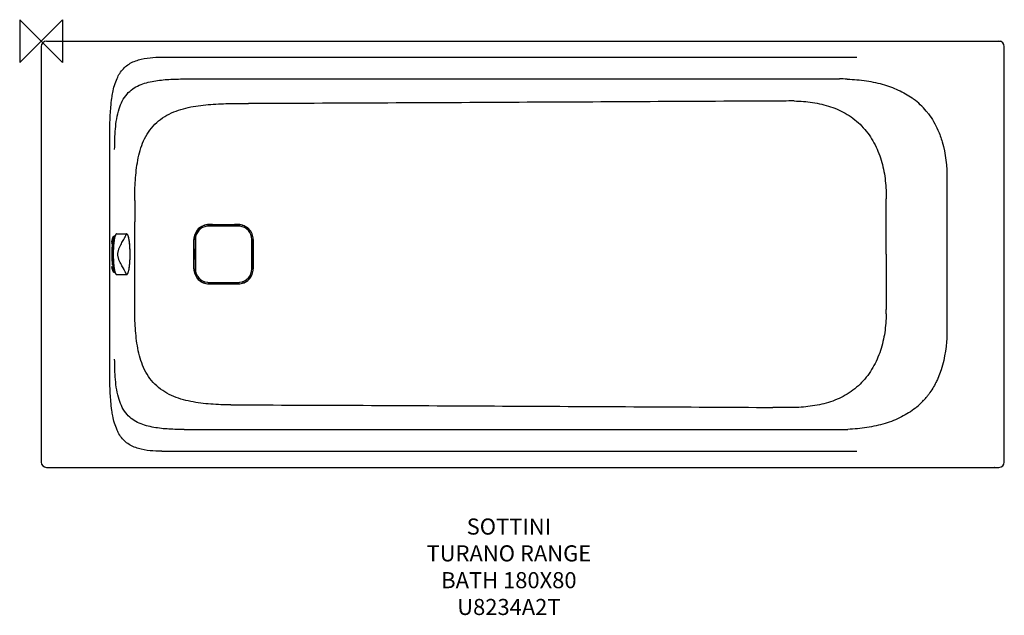
# Model space of a CAD drawing. Units: millimetres. Extents: x -40 to 1795, y -1071 to 40.
import ezdxf

# ---------------------------------------------------------------- set-up
doc = ezdxf.new("R2010")
doc.units = ezdxf.units.MM
for name, color, linetype in [('DETAIL', 2, 'Continuous'), ('Origin', 6, 'Continuous'), ('Text', 7, 'Continuous')]:
    doc.layers.add(name, color=color, linetype=linetype)
doc.styles.add('Fastrack', font='simplex.shx')

# ---------------------------------------------------------------- blocks, each defined once
blk = doc.blocks.new('ORIGIN')
at = {"layer": 'Origin'}
blk.add_lwpolyline([(-20, 20), (-20, -20), (20, 20), (20, -20)], close=True, dxfattribs=at)

msp = doc.modelspace()

# ---------------------------------------------------------------- linework, layer by layer
at = {"layer": 'DETAIL', "linetype": 'Continuous'}
for p, q in [((10, 0), (1788, 0)), ((1788, 0), (1788, -0.5)), ((0, -10), (0, -785)), ((1795, -785), (1795, -10)), ((224.9, -30), (1520.4, -30)), ((266.6, -70.6), (1487.6, -70.6)), ((128, -630.2), (128, -164.7)), ((1688.1, -257.4), (1688.1, -537.6)), ((367.5, -345), (312.5, -345)), ((137.7, -363.6), (135.9, -363.6)), ((140.6, -359.6), (159.2, -359.6)), ((140.6, -359.6), (159.2, -359.6)), ((134.9, -377.7), (134.9, -375.9)), ((135, -378.8), (134.9, -377.7)), ((135.1, -377.7), (134.9, -377.7)), ((287.5, -370), (287.5, -425)), ((392.5, -425), (392.5, -370)), ((134.9, -417.2), (135, -416.2)), ((134.9, -419.1), (134.9, -417.2)), ((135.1, -417.2), (134.9, -417.2)), ((137.7, -431.4), (135.9, -431.4)), ((140.6, -435.4), (159.2, -435.4)), ((140.6, -435.4), (159.2, -435.4)), ((312.5, -450), (367.5, -450)), ((0.4, -630.2), (0, -630.2)), ((266.6, -724.4), (1487.6, -724.4)), ((224.9, -765), (1520.4, -765)), ((10, -795), (1785, -795))]:
    msp.add_line(p, q, dxfattribs=at)
for centre, radius, start, end in [((10, -10), 10, 90, 180), ((1785, -10), 10, 0, 90), ((1788, -3), 3, 22.3759, 90), ((1487.6, -460.1), 389.6, 87.8199, 90.006), ((1541, -221.2), 141.4, 39.8415, 53.0391), ((1542.4, -219.9), 139.5, 37.1516, 39.783), ((-18788.8, -403), 18963.4, 0.01662, 0.2001), ((312.6, -370.1), 27.9, 89.8854, 180.0962), ((312.8, -370.3), 27.9, 89.9425, 180.0575), ((312.5, -370), 25, 96.3071, 180.0025), ((312.5, -369.9), 24.9, 90.009, 96.3451), ((367.2, -370.3), 27.9, 359.9409, 90.0574), ((367.4, -370.1), 27.9, 359.8845, 90.1151), ((367.5, -369.9), 24.9, 83.5704, 89.9908), ((367.5, -370), 25, 359.9974, 83.6083), ((233.3, -389.8), 102.7, 171.5675, 173.394), ((235.2, -389.8), 102.7, 171.5675, 173.394), ((63.4, -390.6), 71.6, 7.5522, 8.4533), ((49.7, -392.4), 85.4, 6.0922, 7.5375), ((296, -393.9), 161.5, 174.2783, 176.2035), ((175.8, -384.5), 41.7, 167.9834, 168.2201), ((257.5, -390), 123, 172.4317, 174.0606), ((276.6, -392.1), 142.2, 174.0149, 174.2083), ((260.8, -390.3), 126.1, 172.5227, 174.3139), ((232.2, -386.6), 97.5, 170.9698, 172.4545), ((234.3, -386.8), 99.4, 171.071, 172.5398), ((-18792.9, -392), 18967.5, 359.79992, 359.98336), ((230.4, -405.8), 97.9, 186.5609, 188.4777), ((63.4, -404.4), 71.6, 351.5467, 352.4478), ((49.7, -402.6), 85.4, 352.4625, 353.9078), ((302.3, -400.6), 167.8, 183.8326, 185.6856), ((175.8, -410.5), 41.7, 191.7799, 192.0166), ((276.5, -402.9), 142.2, 185.7917, 185.9867), ((262.4, -404.4), 127.9, 185.9726, 187.5385), ((266.3, -404.1), 131.7, 185.7241, 187.4392), ((235.9, -407.9), 101.2, 187.5745, 189.0031), ((237.9, -407.7), 103.1, 187.486, 188.9031), ((312.6, -424.9), 27.9, 179.8845, 270.1151), ((312.8, -424.7), 27.9, 179.9409, 270.0574), ((312.5, -425), 25, 179.9974, 263.6082), ((367.2, -424.7), 27.9, 269.9425, 0.0575), ((367.4, -424.9), 27.9, 269.8854, 0.0962), ((367.5, -425), 25, 276.3072, 0.0025), ((312.5, -425.1), 24.9, 263.5703, 269.9908), ((367.5, -425.1), 24.9, 270.009, 276.3451), ((1542, -574.8), 140, 321.183, 323.6224), ((1540.9, -573.5), 141.7, 308.562, 313.8599), ((1542.6, -575.3), 139.2, 313.8807, 317.1452), ((1541.8, -574.6), 140.3, 317.1528, 321.1862), ((1487.7, -331), 393.4, 269.99, 272.2907), ((10, -785), 10, 180.0005, 270), ((1785, -785), 10, 270, 0)]:
    msp.add_arc(centre, radius, start, end, dxfattribs=at)
for points, knots in [([(33.5, -0.2), (33.5, -0.2), (33.5, -0.1), (33.5, 0), (33.5, 0)], [0, 0, 0, 0, 0.746049, 1, 1, 1, 1]), ([(146.4, -60.1), (148.4, -57), (152.9, -51.1), (161.3, -43.9), (170.9, -38.6), (184.8, -33.6), (202.9, -30.5), (217.5, -30), (224.9, -30)], [0, 0, 0, 0, 0.125103, 0.250183, 0.37529, 0.500347, 0.750157, 1, 1, 1, 1]), ([(131.8, -106.3), (132.3, -102.9), (133.5, -94.9), (136.4, -82.5), (140.9, -70.5), (144.5, -63.1), (146.4, -60.1)], [0, 0, 0, 0, 0.213979, 0.496735, 0.780193, 1, 1, 1, 1]), ([(160, -98.7), (163.2, -95.2), (170.3, -88.8), (182.8, -82), (196.2, -77.4), (214.7, -73.4), (238.2, -70.9), (257.1, -70.6), (266.6, -70.6)], [0, 0, 0, 0, 0.125008, 0.250067, 0.374957, 0.5001, 0.749929, 1, 1, 1, 1]), ([(1502.4, -70.9), (1514.3, -71.3), (1537.7, -73.3), (1570.9, -80.4), (1600.7, -91.8), (1618.2, -102.3), (1626, -108.2)], [0, 0, 0, 0, 0.272296, 0.535956, 0.775126, 1, 1, 1, 1]), ([(128, -164.7), (128.1, -155.6), (128.5, -141.7), (129.8, -122.2), (131, -111.8), (131.8, -106.3)], [0, 0, 0, 0, 0.468353, 0.714212, 1, 1, 1, 1]), ([(145.2, -126.3), (146.8, -121.3), (150.7, -111.5), (156.6, -102.7), (160, -98.7)], [0, 0, 0, 0, 0.500104, 1, 1, 1, 1]), ([(137, -202), (137, -189.3), (137.7, -163.9), (141.4, -138.5), (145.2, -126.3)], [0, 0, 0, 0, 0.500319, 1, 1, 1, 1]), ([(174.3, -297.2), (174.4, -284.6), (175.1, -259.5), (179.1, -222), (187.4, -191.5), (199.5, -169.4), (211.5, -154.7), (226.1, -142.7), (248.2, -130.5), (278.7, -121.8), (316.1, -117.4), (341.3, -116.6), (353.8, -116.4)], [0, 0, 0, 0, 0.125413, 0.250515, 0.374811, 0.437023, 0.49964, 0.562446, 0.625003, 0.749617, 0.874681, 1, 1, 1, 1]), ([(1363.9, -111.8), (1282.5, -112.2), (1119.6, -113.1), (875.3, -114.3), (630.9, -115.6), (468.1, -116.3), (386.6, -116.4)], [0, 0, 0, 0, 0.249985, 0.499972, 0.749969, 1, 1, 1, 1]), ([(1403.2, -111.6), (1414.7, -111.9), (1437.8, -113.6), (1471.5, -121.2), (1503.1, -135.5), (1530.3, -157.3), (1551.1, -185.4), (1565.2, -217.5), (1573, -251.7), (1574.7, -274.9), (1574.9, -286.6)], [0, 0, 0, 0, 0.125048, 0.249363, 0.372985, 0.496986, 0.622204, 0.748086, 0.874066, 1, 1, 1, 1]), ([(1671.2, -165.8), (1674.4, -173), (1684.9, -202.4), (1688.1, -234), (1688.1, -257.4)], [0, 0, 0, 0, 0.250383, 1, 1, 1, 1]), ([(133.4, -367.2), (133.5, -366.7), (133.9, -365.8), (134.4, -364.7), (134.9, -364.1), (135.2, -363.8), (135.5, -363.6), (135.8, -363.6), (135.9, -363.6)], [0, 0, 0, 0, 0.363558, 0.644175, 0.75513, 0.848688, 0.928342, 1, 1, 1, 1]), ([(135.2, -367.2), (135.4, -366.7), (135.7, -365.8), (136.2, -364.8), (136.7, -364.2), (137, -363.9), (137.3, -363.7), (137.5, -363.6), (137.6, -363.6)], [0, 0, 0, 0, 0.360235, 0.640729, 0.752597, 0.847425, 0.928196, 1, 1, 1, 1]), ([(140.6, -359.6), (140.5, -359.6), (140.3, -359.6), (139.9, -359.8), (139.4, -360.2), (138.8, -360.9), (138.3, -361.8), (137.8, -363), (137.4, -364.4), (136.9, -366), (136.7, -367.2), (136.5, -367.8)], [0, 0, 0, 0, 0.033009, 0.066857, 0.142408, 0.233736, 0.343812, 0.474879, 0.628154, 0.803473, 1, 1, 1, 1]), ([(140.6, -359.6), (140.4, -359.6), (140, -359.7), (139.5, -360.1), (139, -360.8), (138.5, -361.8), (138, -362.9), (137.6, -364.4), (137.1, -366), (136.8, -367.2), (136.7, -367.8)], [0, 0, 0, 0, 0.056961, 0.126161, 0.214583, 0.325301, 0.459347, 0.616877, 0.797391, 1, 1, 1, 1]), ([(156.8, -430.8), (156.7, -430.4), (156.3, -429.4), (155.6, -428), (154.8, -426.5), (153.5, -424.1), (151.7, -421), (149.4, -417), (147, -412.6), (145.3, -408.7), (144.2, -405.4), (143.5, -402.8), (143, -400.2), (142.9, -397.5), (143, -394.8), (143.5, -392.2), (144.2, -389.6), (145.3, -386.3), (147, -382.4), (149.4, -378), (151.7, -374), (153.5, -370.9), (154.8, -368.5), (155.6, -367), (156.3, -365.6), (156.7, -364.6), (156.8, -364.2)], [0, 0, 0, 0, 0.01889, 0.040664, 0.065025, 0.09165, 0.150424, 0.214769, 0.282994, 0.353865, 0.390015, 0.426506, 0.463183, 0.5, 0.536817, 0.573495, 0.609985, 0.646136, 0.717006, 0.785232, 0.849577, 0.908351, 0.934975, 0.959336, 0.98111, 1, 1, 1, 1]), ([(162.2, -363.5), (162.1, -363), (161.8, -362.3), (161.3, -361.4), (160.9, -360.9), (160.6, -360.5), (160.3, -360.2), (159.9, -360.1), (159.4, -360.1), (158.9, -360.3), (158.5, -360.8), (158.1, -361.2), (157.8, -361.8), (157.3, -362.8), (157, -363.6), (156.8, -364.2)], [0, 0, 0, 0, 0.173293, 0.244668, 0.306179, 0.358466, 0.40279, 0.441294, 0.47724, 0.556219, 0.606077, 0.664881, 0.733463, 0.812155, 1, 1, 1, 1]), ([(156.8, -430.8), (157, -431.3), (157.3, -432.2), (157.9, -433.4), (158.4, -434.2), (158.9, -434.6), (159.2, -434.8), (159.5, -434.9), (159.9, -434.9), (160.4, -434.7), (160.7, -434.4), (161.2, -433.8), (161.7, -432.9), (162.2, -431.6), (162.8, -429.9), (163.3, -427.9), (163.8, -425.6), (164.2, -423), (164.7, -419.1), (165.3, -413.7), (165.7, -406.8), (165.9, -399.6), (165.8, -392.2), (165.5, -385.1), (165, -378.5), (164.3, -372.6), (163.5, -368.3), (162.8, -365.4), (162.4, -364.1), (162.2, -363.5)], [0, 0, 0, 0, 0.020795, 0.03769, 0.050772, 0.056039, 0.060616, 0.064717, 0.068639, 0.077197, 0.08242, 0.088463, 0.1033, 0.122029, 0.144694, 0.171183, 0.201316, 0.234845, 0.271472, 0.352659, 0.44185, 0.535654, 0.630479, 0.72269, 0.808764, 0.885449, 0.94992, 0.976862, 1, 1, 1, 1]), ([(162.3, -363.5), (162.1, -362.9), (161.7, -362), (161.1, -360.9), (160.5, -360.2), (160.1, -359.9), (159.7, -359.6), (159.3, -359.6), (159.2, -359.6)], [0, 0, 0, 0, 0.328903, 0.592852, 0.705648, 0.808935, 0.905115, 1, 1, 1, 1]), ([(159.2, -435.4), (159.3, -435.4), (159.5, -435.4), (160, -435.2), (160.6, -434.7), (161.2, -434), (161.7, -433), (162.2, -431.8), (162.7, -430.4), (163.1, -428.7), (163.7, -426.1), (164.3, -422.3), (164.9, -417.3), (165.4, -411.7), (165.7, -405.7), (165.9, -399.5), (165.8, -393.2), (165.6, -387), (165.3, -381.2), (164.7, -375.8), (164.1, -371), (163.3, -366.9), (162.6, -364.5), (162.3, -363.5)], [0, 0, 0, 0, 0.005175, 0.010324, 0.021333, 0.033958, 0.048824, 0.066415, 0.08689, 0.110215, 0.136317, 0.196296, 0.265458, 0.342006, 0.42388, 0.508836, 0.594534, 0.678605, 0.758733, 0.832738, 0.898646, 0.954798, 1, 1, 1, 1]), ([(131.7, -374.7), (131.8, -374.5), (131.9, -373.5), (132.1, -372.6), (132.2, -371.8)], [0, 0, 0, 0, 0.261043, 1, 1, 1, 1]), ([(133.1, -417), (132.8, -413.9), (132.3, -407.4), (132, -397.5), (132.3, -387.6), (132.8, -381.1), (133.1, -378)], [0, 0, 0, 0, 0.23814, 0.5, 0.76186, 1, 1, 1, 1]), ([(132.2, -371.8), (132.4, -371), (132.7, -369.4), (133.1, -367.9), (133.4, -367.2)], [0, 0, 0, 0, 0.542108, 1, 1, 1, 1]), ([(134.9, -375.9), (134.6, -377.4), (134.1, -380.6), (133.6, -385.7), (133.3, -391.5), (133.1, -397.5), (133.3, -403.5), (133.6, -409.3), (134.1, -414.4), (134.6, -417.6), (134.9, -419.1)], [0, 0, 0, 0, 0.101961, 0.223284, 0.358157, 0.5, 0.641843, 0.776716, 0.898039, 1, 1, 1, 1]), ([(133.6, -374.7), (133.6, -374.5), (133.8, -373.5), (133.9, -372.6), (134.1, -371.8)], [0, 0, 0, 0, 0.261043, 1, 1, 1, 1]), ([(134.1, -371.8), (134.2, -371), (134.6, -369.4), (135, -367.9), (135.2, -367.2)], [0, 0, 0, 0, 0.542108, 1, 1, 1, 1]), ([(135.1, -377.8), (134.7, -380.9), (134.3, -387.5), (134.1, -397.5), (134.3, -407.5), (134.7, -414.1), (135.1, -417.2)], [0, 0, 0, 0, 0.240523, 0.5, 0.759477, 1, 1, 1, 1]), ([(134.8, -383.2), (134.7, -385.5), (134.4, -390.3), (134.3, -397.5), (134.4, -404.7), (134.7, -409.5), (134.8, -411.8)], [0, 0, 0, 0, 0.245375, 0.5, 0.754625, 1, 1, 1, 1]), ([(135.6, -373.1), (135.6, -373.3), (135.3, -374.2), (135.1, -375.1), (134.9, -375.8)], [0, 0, 0, 0, 0.225601, 1, 1, 1, 1]), ([(136.5, -367.8), (136.5, -368.1), (136.2, -369.2), (136, -370.4), (135.9, -371.3)], [0, 0, 0, 0, 0.236484, 1, 1, 1, 1]), ([(136.7, -367.8), (136.7, -368.1), (136.4, -369.3), (136.2, -370.4), (136.1, -371.3)], [0, 0, 0, 0, 0.23675, 1, 1, 1, 1]), ([(132.2, -423.2), (132.2, -422.9), (132, -422), (131.9, -421), (131.7, -420.3)], [0, 0, 0, 0, 0.238774, 1, 1, 1, 1]), ([(134.1, -423.2), (134, -422.9), (133.8, -422), (133.7, -421), (133.6, -420.3)], [0, 0, 0, 0, 0.238774, 1, 1, 1, 1]), ([(134.9, -419.2), (135, -419.5), (135.2, -420.4), (135.4, -421.3), (135.6, -421.9)], [0, 0, 0, 0, 0.27408, 1, 1, 1, 1]), ([(133.4, -427.8), (133.1, -427.1), (132.7, -425.6), (132.4, -424), (132.2, -423.2)], [0, 0, 0, 0, 0.457892, 1, 1, 1, 1]), ([(135.9, -431.4), (135.8, -431.4), (135.5, -431.4), (135.2, -431.2), (134.9, -430.9), (134.4, -430.3), (133.9, -429.2), (133.5, -428.3), (133.4, -427.8)], [0, 0, 0, 0, 0.071658, 0.151312, 0.24487, 0.355825, 0.636442, 1, 1, 1, 1]), ([(135.2, -427.8), (135, -427.1), (134.6, -425.6), (134.2, -424), (134.1, -423.2)], [0, 0, 0, 0, 0.457892, 1, 1, 1, 1]), ([(137.6, -431.4), (137.5, -431.4), (137.3, -431.3), (137, -431.1), (136.7, -430.8), (136.2, -430.2), (135.7, -429.2), (135.4, -428.3), (135.2, -427.8)], [0, 0, 0, 0, 0.071804, 0.152575, 0.247402, 0.35927, 0.639763, 1, 1, 1, 1]), ([(135.9, -423.7), (135.9, -424), (136.1, -425.2), (136.4, -426.4), (136.5, -427.2)], [0, 0, 0, 0, 0.263283, 1, 1, 1, 1]), ([(136.1, -423.7), (136.1, -424), (136.3, -425.1), (136.5, -426.3), (136.7, -427.2)], [0, 0, 0, 0, 0.263, 1, 1, 1, 1]), ([(136.5, -427.2), (136.7, -427.8), (136.9, -429), (137.4, -430.6), (137.8, -432), (138.3, -433.2), (138.8, -434.1), (139.4, -434.8), (139.9, -435.2), (140.3, -435.4), (140.5, -435.4), (140.6, -435.4)], [0, 0, 0, 0, 0.196523, 0.371839, 0.525111, 0.656176, 0.766252, 0.857582, 0.933138, 0.966988, 1, 1, 1, 1]), ([(136.7, -427.2), (136.8, -427.8), (137.1, -429), (137.6, -430.6), (138, -432.1), (138.5, -433.2), (139, -434.2), (139.5, -434.9), (140, -435.3), (140.4, -435.4), (140.6, -435.4)], [0, 0, 0, 0, 0.202609, 0.383123, 0.540654, 0.674699, 0.785417, 0.87384, 0.943039, 1, 1, 1, 1]), ([(353.8, -678.6), (341.3, -678.4), (316.1, -677.6), (278.7, -673.2), (248.2, -664.5), (226.1, -652.3), (211.5, -640.3), (199.5, -625.6), (187.4, -603.5), (179.1, -573), (175.1, -535.5), (174.4, -510.4), (174.3, -497.8)], [0, 0, 0, 0, 0.125319, 0.250383, 0.374998, 0.437555, 0.500362, 0.562976, 0.625188, 0.749486, 0.874587, 1, 1, 1, 1]), ([(1574.9, -508.4), (1574.7, -520.1), (1573, -543.3), (1565.2, -577.5), (1551.1, -609.6), (1530.3, -637.7), (1503.1, -659.5), (1471.5, -673.8), (1437.8, -681.4), (1414.7, -683.1), (1403.2, -683.4)], [0, 0, 0, 0, 0.125934, 0.251912, 0.377795, 0.503011, 0.627008, 0.750639, 0.874948, 1, 1, 1, 1]), ([(1688.1, -537.6), (1688.1, -545.5), (1687, -576.5), (1680.6, -607.8), (1671.2, -629.2)], [0, 0, 0, 0, 0.251579, 1, 1, 1, 1]), ([(145.2, -668.7), (141.4, -656.5), (137.7, -631.1), (137, -605.7), (137, -593)], [0, 0, 0, 0, 0.499683, 1, 1, 1, 1]), ([(131.8, -688.7), (131, -683.2), (129.8, -672.8), (128.5, -653.3), (128.1, -639.4), (128, -630.2)], [0, 0, 0, 0, 0.285788, 0.531647, 1, 1, 1, 1]), ([(1671.2, -629.2), (1670.1, -631.7), (1665.4, -641.7), (1659.6, -651.2), (1654.7, -657.8)], [0, 0, 0, 0, 0.252729, 1, 1, 1, 1]), ([(160, -696.3), (156.6, -692.3), (150.7, -683.5), (146.8, -673.7), (145.2, -668.7)], [0, 0, 0, 0, 0.499911, 1, 1, 1, 1]), ([(386.6, -678.6), (468.1, -678.7), (630.9, -679.4), (875.3, -680.7), (1119.6, -681.9), (1282.5, -682.8), (1363.9, -683.2)], [0, 0, 0, 0, 0.250031, 0.500028, 0.750015, 1, 1, 1, 1]), ([(146.4, -734.9), (144.5, -731.9), (140.9, -724.5), (136.4, -712.5), (133.5, -700.1), (132.3, -692.1), (131.8, -688.7)], [0, 0, 0, 0, 0.219807, 0.503265, 0.786021, 1, 1, 1, 1]), ([(266.6, -724.4), (257.1, -724.4), (238.2, -724.1), (214.7, -721.6), (196.2, -717.6), (182.8, -713), (170.3, -706.2), (163.2, -699.8), (160, -696.3)], [0, 0, 0, 0, 0.250072, 0.499896, 0.625035, 0.749917, 0.87497, 1, 1, 1, 1]), ([(1629.2, -684.3), (1621.2, -690.7), (1603.2, -702.1), (1572.5, -714.2), (1538.7, -721.5), (1515.3, -723.6), (1503.4, -724.1)], [0, 0, 0, 0, 0.228947, 0.473899, 0.733912, 1, 1, 1, 1]), ([(224.9, -765), (217.5, -765), (202.9, -764.5), (184.8, -761.4), (170.9, -756.4), (161.3, -751.1), (152.9, -743.9), (148.4, -738), (146.4, -734.9)], [0, 0, 0, 0, 0.249842, 0.49965, 0.624702, 0.749809, 0.874891, 1, 1, 1, 1]), ([(33.5, -794.8), (33.5, -794.8), (33.5, -794.9), (33.5, -795), (33.5, -795)], [0, 0, 0, 0, 0.74605, 1, 1, 1, 1]), ([(1777, -794.8), (1777, -794.8), (1777.1, -794.9), (1777, -795), (1777, -795)], [0, 0, 0, 0, 0.746626, 1, 1, 1, 1]), ([(1785, -794.8), (1785, -794.8), (1785, -794.9), (1785, -795), (1785, -795)], [0, 0, 0, 0, 0.749442, 1, 1, 1, 1])]:
    msp.add_open_spline(points, degree=3, knots=knots, dxfattribs=at)
for points in [[(353.8, -116.4), (364.8, -116.4), (375.7, -116.4), (386.6, -116.4)], [(1403.2, -111.6), (1390.1, -111.7), (1377, -111.8), (1363.9, -111.8)], [(1653.6, -135.6), (1660.6, -144.9), (1666.5, -155.2), (1671.2, -165.8)], [(1574.9, -286.6), (1574.9, -289.1), (1574.9, -291.7), (1574.9, -294.3)], [(174.3, -297.2), (174.4, -310.4), (174.4, -323.6), (174.4, -336.8)], [(1574.8, -397.5), (1574.8, -363.1), (1574.8, -328.7), (1574.9, -294.3)], [(312.6, -342.1), (330.9, -342.2), (349.1, -342.2), (367.4, -342.1)], [(367.2, -342.3), (349.1, -342.4), (330.9, -342.4), (312.8, -342.3)], [(284.7, -397.5), (284.7, -388.4), (284.7, -379.2), (284.6, -370.1)], [(284.8, -370.3), (284.8, -379.4), (284.9, -388.4), (284.9, -397.5)], [(395.1, -397.5), (395.1, -388.4), (395.2, -379.4), (395.2, -370.3)], [(395.4, -370.1), (395.3, -379.2), (395.3, -388.4), (395.3, -397.5)], [(284.6, -424.9), (284.7, -415.8), (284.7, -406.6), (284.7, -397.5)], [(284.9, -397.5), (284.9, -406.6), (284.8, -415.6), (284.8, -424.7)], [(395.2, -424.7), (395.2, -415.6), (395.1, -406.6), (395.1, -397.5)], [(395.3, -397.5), (395.3, -406.6), (395.3, -415.8), (395.4, -424.9)], [(1574.8, -397.5), (1574.8, -431.9), (1574.8, -466.3), (1574.9, -500.7)], [(174.3, -497.8), (174.4, -484.6), (174.4, -471.4), (174.4, -458.2)], [(367.4, -452.9), (349.1, -452.8), (330.9, -452.8), (312.6, -452.9)], [(312.8, -452.7), (330.9, -452.6), (349.1, -452.6), (367.2, -452.7)], [(1574.9, -508.4), (1574.9, -505.9), (1574.9, -503.3), (1574.9, -500.7)], [(353.8, -678.6), (364.8, -678.6), (375.7, -678.6), (386.6, -678.6)], [(1403.2, -683.4), (1390.1, -683.3), (1377, -683.2), (1363.9, -683.2)]]:
    msp.add_open_spline(points, degree=3, dxfattribs=at)

# ---------------------------------------------------------------- block references
at = {"layer": 'Origin', "xscale": -2, "yscale": 2, "zscale": 2}
msp.add_blockref('ORIGIN', (0, 0), dxfattribs=at)

# ---------------------------------------------------------------- texts
at = {"layer": 'Text', "insert": (871.7, -890.4), "char_height": 30, "width": 2237.289, "attachment_point": 2, "style": 'Fastrack'}
msp.add_mtext('SOTTINI\\PTURANO RANGE\\PBATH 180X80\\PU8234A2T', dxfattribs=at)

doc.saveas('drawing.dxf')
